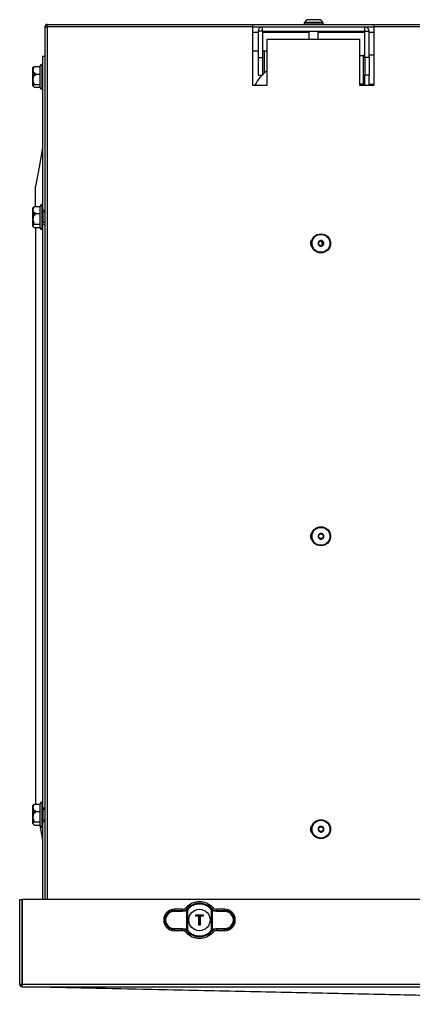
# Model space of a CAD drawing. Extents: x 1168 to 3410, y 3516 to 5316.
# Drawn here: x 1882 to 2016, y 4289 to 4625 of the extents above; entities that cross this region are included whole.
import ezdxf

# ---------------------------------------------------------------- set-up
doc = ezdxf.new("R2010")
doc.units = 0
doc.header["$MEASUREMENT"] = 0
doc.layers.get('0').update_dxf_attribs({"linetype": 'CONTINUOUS'})

msp = doc.modelspace()

# ---------------------------------------------------------------- linework, layer by layer
at = {"color": 7, "linetype": 'CONTINUOUS'}
for p, q in [((1890.607391, 4622.628219), (1890.607391, 4324.688205)), ((1890.607391, 4622.628219), (1891.417359, 4622.628219)), ((1891.417359, 4622.628219), (1891.417359, 4623.43822)), ((1891.417359, 4623.43822), (2501.21737, 4623.43822)), ((1961.567377, 4622.628219), (1891.417359, 4622.628219)), ((1961.567377, 4623.438157), (2003.067349, 4623.438157)), ((1961.567377, 4623.438157), (1961.567377, 4622.628219)), ((1961.567377, 4622.63822), (1964.92735, 4622.63822)), ((1961.567377, 4622.628219), (1961.567377, 4602.64822)), ((1964.92735, 4621.13822), (1964.92735, 4622.63822)), ((1964.92735, 4622.63822), (1999.887381, 4622.63822)), ((1979.361986, 4624.242848), (1979.157363, 4624.038219)), ((1979.157363, 4624.038219), (1979.157363, 4623.63822)), ((1985.657369, 4624.038219), (1979.157363, 4624.038219)), ((1979.157363, 4623.63822), (1979.357396, 4623.43822)), ((1979.157363, 4623.63822), (1985.128139, 4623.63822)), ((1979.415809, 4624.238219), (1985.404764, 4624.238219)), ((1985.128139, 4623.63822), (1985.657369, 4623.63822)), ((1985.657369, 4624.038219), (1985.452746, 4624.242848)), ((1985.457395, 4623.43822), (1985.657369, 4623.63822)), ((1985.657369, 4623.63822), (1985.657369, 4624.038219)), ((1999.887381, 4622.63822), (2003.067349, 4622.63822)), ((1999.887381, 4621.13822), (1999.887381, 4622.63822)), ((2003.067349, 4622.628219), (2003.067349, 4623.438157)), ((2003.067349, 4602.64822), (2003.067349, 4622.628219)), ((2389.56738, 4622.628219), (2003.067349, 4622.628219)), ((1963.407372, 4620.638219), (1961.567377, 4620.638219)), ((1964.907382, 4621.118219), (1963.407372, 4621.118219)), ((1963.407372, 4621.118219), (1963.407372, 4612.11822)), ((1964.907382, 4621.118219), (1964.907382, 4612.11822)), ((1980.807398, 4620.638219), (1964.907382, 4620.638219)), ((1964.92735, 4621.13822), (1999.887381, 4621.13822)), ((1980.807398, 4621.13822), (1980.807398, 4618.438219)), ((1984.007393, 4618.438219), (1984.007393, 4621.13822)), ((1999.907349, 4620.638219), (1984.007393, 4620.638219)), ((1999.907349, 4621.118219), (2001.40736, 4621.118219)), ((1999.907349, 4612.11822), (1999.907349, 4621.118219)), ((2001.40736, 4612.11822), (2001.40736, 4621.118219)), ((2003.067349, 4620.638219), (2001.40736, 4620.638219)), ((1966.567372, 4602.64822), (1966.567372, 4618.438219)), ((1966.567372, 4618.438219), (1998.067354, 4618.438219)), ((1998.067354, 4618.438219), (1998.067354, 4602.64822)), ((1889.807378, 4612.64822), (1889.807378, 4560.028219)), ((1889.807378, 4612.64822), (1890.607391, 4612.64822)), ((1963.407372, 4614.30322), (1961.567377, 4614.30322)), ((1963.407372, 4612.11822), (1964.907382, 4612.11822)), ((1963.407372, 4612.11822), (1963.407372, 4606.138219)), ((1965.667878, 4614.30322), (1964.907382, 4614.30322)), ((1964.907382, 4612.11822), (1964.907382, 4606.138219)), ((1966.567372, 4614.30322), (1965.667878, 4614.30322)), ((1999.407385, 4612.71572), (1998.067354, 4612.71572)), ((1999.907349, 4612.89572), (1999.407385, 4612.89572)), ((1999.407385, 4607.953219), (1999.407385, 4612.89572)), ((2001.40736, 4612.11822), (1999.907349, 4612.11822)), ((1999.907349, 4612.11822), (1999.907349, 4606.138219)), ((2003.067349, 4612.89572), (2001.40736, 4612.89572)), ((2001.40736, 4612.11822), (2001.40736, 4606.138219)), ((1886.62145, 4608.799604), (1886.507367, 4608.685526)), ((1886.507367, 4606.800033), (1886.507367, 4608.685526)), ((1887.00739, 4609.05061), (1889.057372, 4609.05061)), ((1889.057372, 4606.477367), (1889.057372, 4609.29822)), ((1889.807378, 4609.79822), (1889.557396, 4609.79822)), ((1886.755799, 4606.862329), (1886.507367, 4606.800033)), ((1886.507367, 4606.800033), (1886.507367, 4606.715241)), ((1886.507367, 4605.831214), (1886.507367, 4606.715241)), ((1886.507367, 4602.410913), (1886.507367, 4605.831214)), ((1886.755799, 4606.862329), (1887.30738, 4606.862329)), ((1887.30738, 4605.893511), (1886.755799, 4605.893511)), ((1887.00739, 4606.642409), (1887.00739, 4605.893511)), ((1887.30738, 4606.449446), (1887.30738, 4606.862329)), ((1887.30738, 4606.449446), (1889.057372, 4606.449446)), ((1887.30738, 4605.893511), (1887.30738, 4606.449446)), ((1889.057372, 4601.79822), (1889.057372, 4606.477367)), ((1963.407372, 4606.138219), (1964.907382, 4606.138219)), ((1999.407385, 4603.010719), (1999.407385, 4607.953219)), ((2001.40736, 4606.138219), (1999.907349, 4606.138219)), ((1999.907349, 4602.64822), (1999.907349, 4606.138219)), ((2001.40736, 4602.64822), (2001.40736, 4606.138219)), ((1886.507367, 4602.410913), (1886.62145, 4602.296836)), ((1887.00739, 4602.947055), (1889.057372, 4602.947055)), ((1887.00739, 4602.045829), (1889.057372, 4602.045829)), ((1961.567377, 4602.64822), (1966.567372, 4602.64822)), ((1998.067354, 4603.190719), (1999.407385, 4603.190719)), ((1998.067354, 4602.64822), (2003.067349, 4602.64822)), ((1999.407385, 4603.010719), (1999.907349, 4603.010719)), ((2001.40736, 4603.010719), (2003.067349, 4603.010719)), ((1889.557396, 4601.29822), (1889.807378, 4601.29822)), ((1887.407397, 4561.223971), (1887.407397, 4568.197064)), ((1889.807378, 4561.898218), (1889.557396, 4561.898218)), ((1886.710559, 4560.988741), (1886.507367, 4560.785526)), ((1886.507367, 4559.150727), (1886.507367, 4560.785526)), ((1886.755799, 4559.234423), (1886.507367, 4559.150727)), ((1886.507367, 4559.150727), (1886.507367, 4559.036808)), ((1886.507367, 4558.207759), (1886.507367, 4559.036808)), ((1886.507367, 4554.510912), (1886.507367, 4558.207759)), ((1886.755799, 4559.234423), (1887.30738, 4559.234423)), ((1887.30738, 4558.291456), (1886.755799, 4558.291456)), ((1887.00739, 4561.223971), (1889.057372, 4561.223971)), ((1887.00739, 4558.938956), (1887.00739, 4558.291456)), ((1887.30738, 4558.859037), (1887.30738, 4559.234423)), ((1887.30738, 4558.859037), (1889.057372, 4558.859037)), ((1887.30738, 4558.291456), (1887.30738, 4558.859037)), ((1889.057372, 4558.896551), (1889.057372, 4561.398221)), ((1889.057372, 4553.898221), (1889.057372, 4558.896551)), ((1889.807378, 4555.268219), (1889.807378, 4560.028219)), ((1889.807378, 4560.028219), (1890.607391, 4560.028219)), ((1890.607391, 4559.37322), (1889.907394, 4559.37322)), ((1887.00739, 4555.283284), (1889.057372, 4555.283284)), ((1889.807378, 4555.268219), (1890.607391, 4555.268219)), ((1889.807378, 4555.268219), (1889.807378, 4356.028223)), ((1889.907394, 4555.923221), (1890.607391, 4555.923221)), ((1886.507367, 4554.510912), (1886.710559, 4554.307697)), ((1887.00739, 4554.072467), (1889.057372, 4554.072467)), ((1887.407397, 4554.072467), (1887.407397, 4358.075226)), ((1889.557396, 4553.39822), (1889.807378, 4553.39822)), ((1886.670683, 4356.948817), (1886.507367, 4356.78553)), ((1886.507367, 4355.050305), (1886.507367, 4356.78553)), ((1887.00739, 4357.197577), (1889.057372, 4357.197577)), ((1887.392555, 4358.155751), (1887.568866, 4357.197577)), ((1889.057372, 4349.898213), (1889.057372, 4357.398221)), ((1889.807378, 4357.898215), (1889.557396, 4357.898215)), ((1886.755799, 4355.125392), (1886.507367, 4355.050305)), ((1886.507367, 4355.050305), (1886.507367, 4354.948113)), ((1886.507367, 4354.09593), (1886.507367, 4354.948113)), ((1886.507367, 4350.510919), (1886.507367, 4354.09593)), ((1886.755799, 4355.125392), (1887.30738, 4355.125392)), ((1887.30738, 4354.171017), (1886.755799, 4354.171017)), ((1887.00739, 4354.86033), (1887.00739, 4354.171017)), ((1887.30738, 4354.734415), (1887.30738, 4355.125392)), ((1887.30738, 4354.734415), (1889.057372, 4354.734415)), ((1887.30738, 4354.171017), (1887.30738, 4354.734415)), ((1889.807378, 4354.917371), (1889.807378, 4356.028223)), ((1889.807378, 4356.028223), (1890.607391, 4356.028223)), ((1889.807378, 4351.268226), (1889.807378, 4354.917371)), ((1890.607391, 4355.373213), (1889.907394, 4355.373213)), ((1886.507367, 4350.510919), (1886.670683, 4350.347617)), ((1887.00739, 4351.185048), (1889.057372, 4351.185048)), ((1887.00739, 4350.098857), (1889.057372, 4350.098857)), ((1888.891791, 4350.007737), (1889.821921, 4344.952652)), ((1889.807378, 4351.268226), (1890.607391, 4351.268226)), ((1889.807378, 4351.268226), (1889.807378, 4324.688205)), ((1889.907394, 4351.923222), (1890.607391, 4351.923222)), ((1889.557396, 4349.39822), (1889.807378, 4349.39822)), ((1882.007395, 4295.698205), (1882.007395, 4324.688205)), ((1882.007395, 4324.688205), (1882.807349, 4324.688205)), ((1882.807349, 4295.698205), (1882.807349, 4324.688205)), ((1882.817362, 4324.688205), (1882.817362, 4295.698205)), ((2509.797369, 4324.688205), (1882.817362, 4324.688205)), ((1937.601541, 4320.574859), (1934.790705, 4320.613811)), ((1937.465344, 4321.362296), (1934.867357, 4321.362296)), ((1934.867357, 4321.362296), (1934.867357, 4320.913384)), ((1934.867357, 4320.913384), (1937.678193, 4320.874462)), ((1939.053689, 4314.311633), (1939.053689, 4321.064809)), ((1939.097737, 4321.435878), (1939.171527, 4321.513513)), ((1939.394091, 4321.312973), (1939.309214, 4321.223715)), ((1939.309214, 4321.223715), (1939.309214, 4314.152727)), ((1942.267393, 4319.338212), (1942.167376, 4319.438228)), ((1942.167376, 4319.438228), (1944.667374, 4319.438228)), ((1942.167376, 4319.038221), (1942.167376, 4319.438228)), ((1944.567357, 4319.338212), (1944.667374, 4319.438228)), ((1944.667374, 4319.438228), (1944.667374, 4319.038221)), ((1947.525535, 4321.223715), (1947.440658, 4321.312973)), ((1947.525535, 4314.152727), (1947.525535, 4321.223715)), ((1947.781061, 4321.064809), (1947.525535, 4321.223715)), ((1947.663222, 4321.513513), (1947.737013, 4321.435878)), ((1947.89264, 4321.297804), (1947.737013, 4321.435878)), ((1947.781061, 4321.064809), (1947.781061, 4314.311633)), ((1949.156557, 4320.874462), (1951.967393, 4320.913384)), ((1952.044044, 4320.613811), (1949.233209, 4320.574859)), ((1951.967393, 4321.362296), (1949.369346, 4321.362296)), ((1951.967393, 4321.362296), (1951.967393, 4320.913384)), ((1942.167376, 4319.038221), (1942.267393, 4319.138208)), ((1943.217371, 4319.038221), (1942.167376, 4319.038221)), ((1942.267393, 4319.338212), (1942.267393, 4319.138208)), ((1944.567357, 4319.338212), (1942.267393, 4319.338212)), ((1942.267393, 4319.138208), (1943.317388, 4319.138208)), ((1943.217371, 4319.038221), (1943.317388, 4319.138208)), ((1943.217371, 4315.938214), (1943.217371, 4319.038221)), ((1943.317388, 4319.138208), (1943.317388, 4316.03823)), ((1943.517362, 4316.03823), (1943.517362, 4319.138208)), ((1943.517362, 4319.138208), (1943.617378, 4319.038221)), ((1943.517362, 4319.138208), (1944.567357, 4319.138208)), ((1943.617378, 4319.038221), (1943.617378, 4315.938214)), ((1944.667374, 4319.038221), (1943.617378, 4319.038221)), ((1944.567357, 4319.138208), (1944.567357, 4319.338212)), ((1944.567357, 4319.138208), (1944.667374, 4319.038221)), ((1934.790705, 4314.762631), (1937.601541, 4314.801583)), ((1937.678193, 4314.50198), (1934.867357, 4314.463058)), ((1934.867357, 4314.014146), (1934.867357, 4314.463058)), ((1937.465344, 4314.014146), (1934.867357, 4314.014146)), ((1938.942109, 4314.078638), (1939.097737, 4313.940564)), ((1939.309214, 4314.152727), (1939.053689, 4314.311633)), ((1939.171527, 4313.862929), (1939.097737, 4313.940564)), ((1939.309214, 4314.152727), (1939.394091, 4314.063469)), ((1943.217371, 4315.938214), (1943.317388, 4316.03823)), ((1943.617378, 4315.938214), (1943.217371, 4315.938214)), ((1943.317388, 4316.03823), (1943.517362, 4316.03823)), ((1943.617378, 4315.938214), (1943.517362, 4316.03823)), ((1947.440658, 4314.063469), (1947.525535, 4314.152727)), ((1947.737013, 4313.940564), (1947.663222, 4313.862929)), ((1951.967393, 4314.463058), (1949.156557, 4314.50198)), ((1949.233209, 4314.801583), (1952.044044, 4314.762631)), ((1951.967393, 4314.014146), (1949.369346, 4314.014146)), ((1951.967393, 4314.014146), (1951.967393, 4314.463058)), ((1882.807349, 4295.698205), (1882.007395, 4295.698205)), ((2509.797369, 4295.698205), (1882.817362, 4295.698205)), ((1882.817362, 4294.888207), (1882.817362, 4295.698205)), ((1882.817362, 4294.888207), (2509.797369, 4294.888207)), ((1887.298797, 4294.888207), (2165.641879, 4288.902351))]:
    msp.add_line(p, q, dxfattribs=at)
at = {"color": 8, "linetype": 'CONTINUOUS'}
for p, q in [((1891.417359, 4622.628219), (1891.417359, 4324.688205)), ((1965.667878, 4606.825778), (1965.667878, 4614.30322)), ((1889.557396, 4609.79822), (1889.557396, 4606.601254)), ((1889.557396, 4606.601254), (1889.557396, 4601.29822)), ((1889.557396, 4561.898218), (1889.557396, 4559.062993)), ((1889.557396, 4559.062993), (1889.557396, 4553.39822)), ((1889.907394, 4559.37322), (1889.907394, 4555.923221)), ((1985.181306, 4549.429847), (1985.181306, 4547.926592)), ((1889.557396, 4357.898215), (1889.557396, 4349.39822)), ((1889.907394, 4355.373213), (1889.907394, 4354.163343)), ((1889.907394, 4354.163343), (1889.907394, 4351.923222))]:
    msp.add_line(p, q, dxfattribs=at)
at = {"color": 7, "linetype": 'CONTINUOUS', "flags": 128}
for points in [[(1982.892667, 4625.032786), (1982.868408, 4625.033045), (1982.435976, 4625.035994), (1981.914256, 4625.034191), (1981.388067, 4625.034949), (1980.588232, 4625.043545), (1980.261598, 4625.016542), (1980.067764, 4624.946745), (1979.853545, 4624.80786), (1979.393397, 4624.253917)], [(1985.394929, 4624.235082), (1985.203241, 4624.599714), (1984.863554, 4624.918749), (1984.714542, 4624.993874), (1984.579419, 4625.030795), (1983.835016, 4625.028888), (1983.508919, 4625.033019), (1983.120893, 4625.033675), (1982.580815, 4625.031572), (1982.002829, 4625.031978), (1981.483017, 4625.028249), (1981.042837, 4625.03091), (1980.701004, 4625.040192), (1980.642055, 4625.040924), (1980.607007, 4625.039605), (1980.596755, 4625.034978)], [(1887.00739, 4609.05061), (1886.796568, 4608.9341), (1886.672948, 4608.791297)], [(1886.507367, 4606.715241), (1886.980866, 4606.646278), (1887.00739, 4606.642409)], [(1886.507367, 4605.831214), (1886.631583, 4605.862369), (1886.755799, 4605.893511)], [(1887.00739, 4602.045829), (1886.733149, 4602.20456), (1886.520658, 4602.511722), (1886.796568, 4602.830545), (1887.00739, 4602.947055)], [(1889.807378, 4581.264686), (1888.607238, 4574.742244), (1887.392555, 4568.140695)], [(1886.507367, 4559.036808), (1886.980866, 4558.944152), (1887.00739, 4558.938956)], [(1886.507367, 4558.207759), (1886.631583, 4558.249617), (1886.755799, 4558.291456)], [(1887.00739, 4561.223971), (1886.796568, 4561.067438), (1886.737917, 4560.976403)], [(1887.00739, 4554.072467), (1886.733149, 4554.285725), (1886.520658, 4554.698406), (1886.796568, 4555.126751), (1887.00739, 4555.283284)], [(1887.00739, 4357.197577), (1886.733149, 4357.006276), (1886.694823, 4356.939534)], [(1886.507367, 4354.948113), (1886.980866, 4354.864994), (1887.00739, 4354.86033)], [(1886.507367, 4354.09593), (1886.631583, 4354.133481), (1886.755799, 4354.171017)], [(1887.00739, 4350.098857), (1886.796568, 4350.239286), (1886.520658, 4350.623542), (1886.733149, 4350.993732), (1887.00739, 4351.185048)], [(1937.678193, 4320.874462), (1937.579308, 4321.098933), (1937.465344, 4321.362296)], [(1939.053689, 4321.064809), (1938.385402, 4320.700148), (1937.601541, 4320.574859)], [(1937.678193, 4320.874462), (1938.360487, 4320.981899), (1938.942109, 4321.297804)], [(1938.911353, 4321.981797), (1939.04451, 4321.738938), (1939.171527, 4321.513513)], [(1939.097737, 4321.435878), (1939.053689, 4321.393439), (1938.942109, 4321.297804)], [(1939.309214, 4321.223715), (1939.236914, 4321.174899), (1939.053689, 4321.064809)], [(1939.097737, 4321.435878), (1939.103638, 4321.429917), (1939.116929, 4321.416566), (1939.137135, 4321.39633), (1939.16354, 4321.369866), (1939.195131, 4321.338186), (1939.230774, 4321.302393), (1939.269279, 4321.263769), (1939.309214, 4321.223715)], [(1939.171527, 4321.513513), (1939.191674, 4321.495333), (1939.240669, 4321.451196), (1939.311479, 4321.387389), (1939.394091, 4321.312973)], [(1947.663222, 4321.513513), (1947.643076, 4321.495333), (1947.594081, 4321.451196), (1947.523211, 4321.387389), (1947.440658, 4321.312973)], [(1947.525535, 4321.223715), (1947.565411, 4321.263769), (1947.603916, 4321.302393), (1947.639619, 4321.338186), (1947.671209, 4321.369866), (1947.697554, 4321.39633), (1947.71776, 4321.416566), (1947.731052, 4321.429917), (1947.737013, 4321.435878)], [(1947.663222, 4321.513513), (1947.79024, 4321.738938), (1947.923396, 4321.981797)], [(1949.233209, 4320.574859), (1948.449348, 4320.700148), (1947.781061, 4321.064809)], [(1947.89264, 4321.297804), (1948.474263, 4320.981899), (1949.156557, 4320.874462)], [(1949.369346, 4321.362296), (1949.255441, 4321.098933), (1949.156557, 4320.874462)], [(1937.465344, 4314.014146), (1937.579308, 4314.277509), (1937.678193, 4314.50198)], [(1937.601541, 4314.801583), (1938.505445, 4314.631143), (1939.053689, 4314.311633)], [(1939.171527, 4313.862929), (1939.04451, 4313.637504), (1938.911353, 4313.394645)], [(1939.309214, 4314.152727), (1939.269279, 4314.112672), (1939.230774, 4314.074049), (1939.195131, 4314.038256), (1939.16354, 4314.006576), (1939.137135, 4313.980112), (1939.116929, 4313.959876), (1939.103638, 4313.946524), (1939.097737, 4313.940564)], [(1939.394091, 4314.063469), (1939.311479, 4313.989052), (1939.240669, 4313.925246), (1939.191674, 4313.881108), (1939.171527, 4313.862929)], [(1947.440658, 4314.063469), (1947.523211, 4313.989052), (1947.594081, 4313.925246), (1947.643076, 4313.881108), (1947.663222, 4313.862929)], [(1947.781061, 4314.311633), (1947.597836, 4314.201543), (1947.525535, 4314.152727)], [(1947.737013, 4313.940564), (1947.731052, 4313.946524), (1947.71776, 4313.959876), (1947.697554, 4313.980112), (1947.671209, 4314.006576), (1947.639619, 4314.038256), (1947.603916, 4314.074049), (1947.565411, 4314.112672), (1947.525535, 4314.152727)], [(1947.923396, 4313.394645), (1947.79024, 4313.637504), (1947.663222, 4313.862929)], [(1947.737013, 4313.940564), (1947.781001, 4313.983002), (1947.89264, 4314.078638)], [(1947.781061, 4314.311633), (1948.329304, 4314.631143), (1949.233209, 4314.801583)], [(1949.156557, 4314.50198), (1948.369776, 4314.355502), (1947.89264, 4314.078638)], [(1949.156557, 4314.50198), (1949.255441, 4314.277509), (1949.369346, 4314.014146)], [(1887.298857, 4294.888207), (1911.254917, 4294.377098), (2027.907883, 4291.888246), (2167.829488, 4288.902977)]]:
    msp.add_lwpolyline(points, dxfattribs=at)
at = {"color": 7, "linetype": 'CONTINUOUS'}
for centre, radius in [((1984.907369, 4548.67822), 3.25), ((1984.907391, 4548.678238), 3.049994), ((1984.907369, 4548.67822), 0.8), ((1984.907369, 4448.67822), 3.25), ((1984.907381, 4448.678232), 3.049992), ((1984.907369, 4448.67822), 0.8), ((1984.907369, 4348.67822), 3.25), ((1984.907396, 4348.678252), 3.04999), ((1984.907369, 4348.67822), 0.8), ((1943.417369, 4317.68822), 3.65)]:
    msp.add_circle(centre, radius, dxfattribs=at)
for centre, radius, start, end in [((1891.417369, 4622.62822), 0.81, 90, 180), ((1891.417369, 4622.62822), 0.01, 90, 180), ((1964.927369, 4621.11822), 1.52, 90, 180), ((1999.887369, 4621.11822), 1.52, 0, 90), ((1964.927369, 4621.11822), 0.02, 90, 180), ((1999.887369, 4621.11822), 0.02, 0, 90), ((1888.498748, 4607.770542), 1.965382, 139.35972998, 207.52303644), ((1889.557369, 4609.29822), 0.5, 90, 180), ((1889.852403, 4604.673954), 3.328105, 158.50365207, 211.25738648), ((1973.237779, 4597.626605), 11.972219, 123.85942031, 155.20082776), ((1889.557369, 4601.79822), 0.5, 180, 270), ((1889.557369, 4561.39822), 0.5, 90, 180), ((1889.984419, 4557.046877), 3.460197, 158.9191972, 210.64251931), ((1888.197861, 4560.062746), 1.663028, 135.71252294, 209.87313709), ((1889.907369, 4559.47322), 0.1, 180, 270), ((1889.907369, 4555.82322), 0.1, 90, 180), ((1889.557369, 4553.89822), 0.5, 180, 270), ((1983.067369, 4548.67822), 1.75, 129.70850208, 230.29149798), ((1984.907355, 4548.678206), 0.999982, 146.84075128, 326.84253132), ((1984.907373, 4548.678234), 0.999982, 326.8406528, 146.8426298), ((1986.567369, 4548.67822), 1.75, 324.74508993, 35.25491014), ((1983.067369, 4448.67822), 1.75, 129.70848851, 230.291512), ((1984.907354, 4448.678205), 0.999983, 146.8405899, 326.84251401), ((1984.907373, 4448.678234), 0.999983, 326.8405899, 146.84251401), ((1986.567369, 4448.67822), 1.75, 324.74511592, 35.25488479), ((1888.319504, 4355.986903), 1.785322, 137.30259246, 208.85221504), ((1889.557369, 4357.39822), 0.5, 90, 180), ((1889.936632, 4352.935443), 3.412381, 158.77167026, 210.86081095), ((1889.907369, 4355.47322), 0.1, 180, 270), ((1889.557369, 4349.89822), 0.5, 180, 270), ((1889.907369, 4351.82322), 0.1, 90, 180), ((1983.067369, 4348.67822), 1.75, 129.70852915, 230.29147027), ((1984.907375, 4348.678236), 0.999979, 326.84068585, 146.84313283), ((1986.567369, 4348.67822), 1.75, 324.74500037, 35.25499821), ((1984.907354, 4348.678204), 0.999979, 146.8409241, 326.84289457), ((1943.417369, 4317.68822), 6.224078, 43.61676944, 136.38323056), ((1943.417369, 4317.68822), 5.714899, 42.01716957, 137.98283043), ((1943.417369, 4317.68822), 5.415311, 42.01716957, 137.98283043), ((1934.867369, 4317.68822), 3.674078, 90, 270), ((1934.82663, 4317.688221), 3.22542, 89.27651159, 270.72348841), ((1935.17933, 4320.673966), 0.393253, 142.49632122, 188.79904286), ((1937.465448, 4323.359406), 1.99711, 269.9970323, 316.38561103), ((1937.990024, 4320.635075), 0.393122, 142.48725214, 188.81084933), ((1939.325812, 4321.338342), 0.385838, 186.03095799, 225.14808346), ((1947.508938, 4321.338342), 0.385838, 314.85191654, 353.96904201), ((1949.369316, 4323.35944), 1.997144, 223.61480123, 270.00084557), ((1948.844476, 4320.635011), 0.393359, 351.20390939, 37.49798914), ((1951.967369, 4317.68822), 3.674078, 270, 90), ((1952.00812, 4317.688221), 3.22542, 269.27651159, 90.72348841), ((1951.655242, 4320.673921), 0.393422, 351.2114558, 37.49318013), ((1935.17933, 4314.702476), 0.393253, 171.20095714, 217.50367878), ((1937.465433, 4312.017002), 1.997144, 43.61480128, 90.00255539), ((1937.990024, 4314.741367), 0.393122, 171.18915067, 217.51274786), ((1937.713134, 4312.507876), 1.99441, 51.96014122, 91.00386891), ((1943.417369, 4317.68822), 6.224078, 223.61676944, 316.38323056), ((1939.325812, 4314.0381), 0.385838, 134.85191654, 173.96904201), ((1943.417369, 4317.68822), 5.714899, 222.01716957, 317.98283043), ((1943.417369, 4317.68822), 5.415311, 222.01716957, 317.98283043), ((1947.508938, 4314.0381), 0.385838, 6.03095799, 45.14808346), ((1949.369405, 4312.016796), 1.99735, 90.00169084, 136.38266236), ((1948.844476, 4314.741431), 0.393359, 322.50201086, 8.79609061), ((1951.655242, 4314.702521), 0.393422, 322.50681987, 8.7885442), ((1882.817369, 4295.69822), 0.81, 180, 270), ((1882.817369, 4295.69822), 0.01, 180, 270)]:
    msp.add_arc(centre, radius, start, end, dxfattribs=at)
for centre, start_param, end_param in [((1934.750174, 4317.68822), 1.5569437584, 4.7262415487), ((1952.084564, 4317.68822), 4.698536412, 7.8678342023)]:
    msp.add_ellipse(centre, major_axis=(2.926141, 0), ratio=0.9999040547, start_param=start_param, end_param=end_param, dxfattribs=at)

doc.saveas('drawing.dxf')
